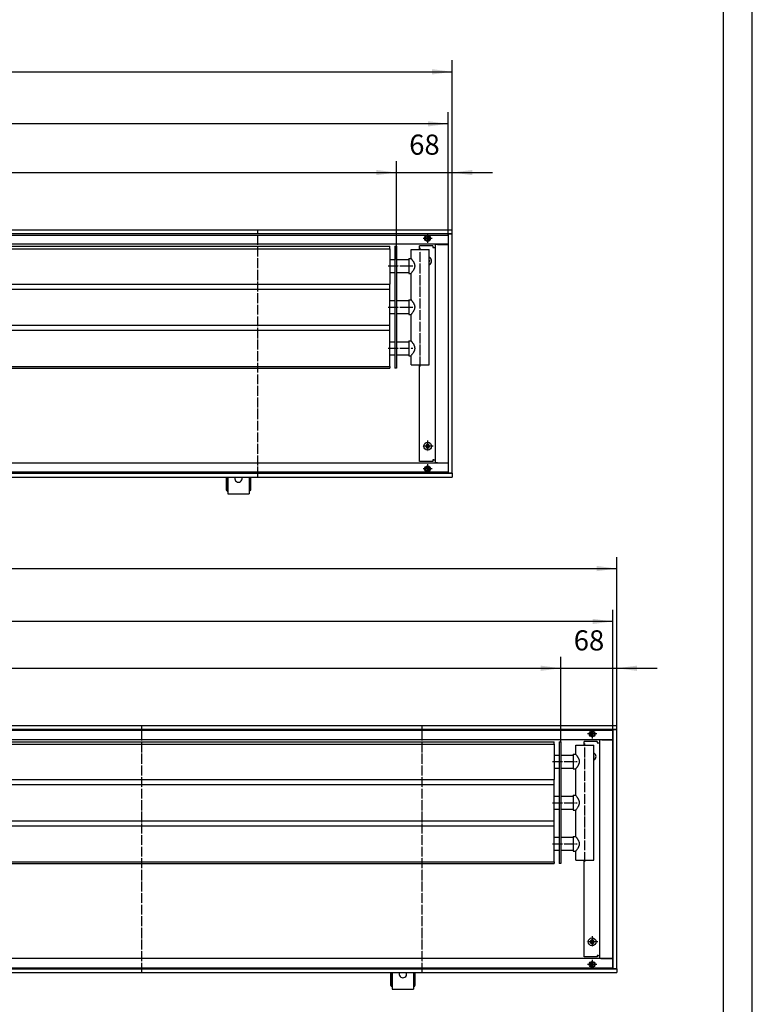
# Model space of a CAD drawing. Units: inches. Extents: x -9685 to -3798, y -9399 to -5241.
# Drawn here: x -4689 to -3798, y -8771 to -7575 of the extents above; entities that cross this region are included whole.
import ezdxf

# ---------------------------------------------------------------- set-up
doc = ezdxf.new("R2010")
doc.units = ezdxf.units.IN
doc.linetypes.add('DOT_CENTER', pattern=[14, 12, -1, 0, -1])
doc.layers.add('1', color=7, linetype='Continuous')
doc.styles.add('CONVERTER_11', font='txt.shx', dxfattribs={"width": 0.9})
doc.dimstyles.new('ME10_DIM_100', dxfattribs={"dimtxt": 24.5, "dimasz": 24.5, "dimexe": 14, "dimexo": 0, "dimgap": 14, "dimtad": 1, "dimdsep": 46, "dimtxsty": 'CONVERTER_11', "dimsah": 1, "dimcen": 0.09, "dimclrd": 2, "dimclre": 2, "dimclrt": 3, "dimadec": 0, "dimazin": 0, "dimtfac": 1, "dimtdec": 4, "dimtix": 1, "dimtmove": 0, "dimatfit": 3, "dimfxl": 0, "dimtolj": 1, "dimtzin": 0, "dimarcsym": 0})
doc.dimstyles.new('ME10_DIM_90', dxfattribs={"dimtxt": 24.5, "dimasz": 24.5, "dimexe": 14, "dimexo": 0, "dimgap": 14, "dimtad": 1, "dimdsep": 46, "dimtxsty": 'CONVERTER_11', "dimsah": 1, "dimcen": 0.09, "dimclrd": 2, "dimclre": 2, "dimclrt": 3, "dimadec": 0, "dimazin": 0, "dimtfac": 1, "dimtdec": 4, "dimtix": 1, "dimtmove": 0, "dimatfit": 3, "dimfxl": 0, "dimtolj": 1, "dimtzin": 0, "dimarcsym": 0})
doc.dimstyles.new('ME10_DIM_91', dxfattribs={"dimtxt": 24.5, "dimasz": 24.5, "dimexe": 14, "dimexo": 0, "dimgap": 14, "dimtad": 1, "dimdsep": 46, "dimtxsty": 'CONVERTER_11', "dimsah": 1, "dimcen": 0.09, "dimclrd": 2, "dimclre": 2, "dimclrt": 3, "dimadec": 0, "dimazin": 0, "dimtfac": 1, "dimtdec": 4, "dimtix": 1, "dimtmove": 0, "dimatfit": 3, "dimfxl": 0, "dimtolj": 1, "dimtzin": 0, "dimarcsym": 0})
doc.dimstyles.new('ME10_DIM_92', dxfattribs={"dimtxt": 24.5, "dimasz": 24.5, "dimexe": 14, "dimexo": 0, "dimgap": 14, "dimtad": 1, "dimdsep": 46, "dimtxsty": 'CONVERTER_11', "dimsah": 1, "dimcen": 0.09, "dimclrd": 2, "dimclre": 2, "dimclrt": 3, "dimadec": 0, "dimazin": 0, "dimtfac": 1, "dimtdec": 4, "dimtix": 1, "dimtmove": 0, "dimatfit": 3, "dimfxl": 0, "dimtolj": 1, "dimtzin": 0, "dimarcsym": 0})
doc.dimstyles.new('ME10_DIM_93', dxfattribs={"dimtxt": 24.5, "dimasz": 24.5, "dimexe": 14, "dimexo": 0, "dimgap": 14, "dimtad": 1, "dimdsep": 46, "dimtxsty": 'CONVERTER_11', "dimsah": 1, "dimcen": 0.09, "dimclrd": 2, "dimclre": 2, "dimclrt": 3, "dimadec": 0, "dimazin": 0, "dimtfac": 1, "dimtdec": 4, "dimtix": 1, "dimtmove": 0, "dimatfit": 3, "dimfxl": 0, "dimtolj": 1, "dimtzin": 0, "dimarcsym": 0})
doc.dimstyles.new('ME10_DIM_97', dxfattribs={"dimtxt": 24.5, "dimasz": 24.5, "dimexe": 14, "dimexo": 0, "dimgap": 14, "dimtad": 1, "dimdsep": 46, "dimtxsty": 'CONVERTER_11', "dimsah": 1, "dimcen": 0.09, "dimclrd": 2, "dimclre": 2, "dimclrt": 3, "dimadec": 0, "dimazin": 0, "dimtfac": 1, "dimtdec": 4, "dimtix": 1, "dimtmove": 0, "dimatfit": 3, "dimfxl": 0, "dimtolj": 1, "dimtzin": 0, "dimarcsym": 0})
doc.dimstyles.new('ME10_DIM_98', dxfattribs={"dimtxt": 24.5, "dimasz": 24.5, "dimexe": 14, "dimexo": 0, "dimgap": 14, "dimtad": 1, "dimdsep": 46, "dimtxsty": 'CONVERTER_11', "dimsah": 1, "dimcen": 0.09, "dimclrd": 2, "dimclre": 2, "dimclrt": 3, "dimadec": 0, "dimazin": 0, "dimtfac": 1, "dimtdec": 4, "dimtix": 1, "dimtmove": 0, "dimatfit": 3, "dimfxl": 0, "dimtolj": 1, "dimtzin": 0, "dimarcsym": 0})
doc.dimstyles.new('ME10_DIM_99', dxfattribs={"dimtxt": 24.5, "dimasz": 24.5, "dimexe": 14, "dimexo": 0, "dimgap": 14, "dimtad": 1, "dimdsep": 46, "dimtxsty": 'CONVERTER_11', "dimsah": 1, "dimcen": 0.09, "dimclrd": 2, "dimclre": 2, "dimclrt": 3, "dimadec": 0, "dimazin": 0, "dimtfac": 1, "dimtdec": 4, "dimtix": 1, "dimtmove": 0, "dimatfit": 3, "dimfxl": 0, "dimtolj": 1, "dimtzin": 0, "dimarcsym": 0})

# ---------------------------------------------------------------- blocks, each defined once
blk = doc.blocks.new('_tb_frame_A1Q', base_point=(-1383.61, -1342.7))
at = {"layer": '1', "color": 2, "linetype": 'Continuous'}
blk.add_line((-542.61, -1342.7), (-542.61, -748.7), dxfattribs=at)
at = {"layer": '1', "color": 7, "linetype": 'Continuous'}
blk.add_line((-547.61, -1337.7), (-547.61, -753.7), dxfattribs=at)
blk = doc.blocks.new('*D84')
at = {"layer": '1', "color": 2, "linetype": 'Continuous'}
for p, q in [((-6911, -7850.6), (-6911, -7746.7)), ((-4231, -7850.2), (-4231, -7746.7)), ((-6911, -7760.7), (-4231, -7760.7))]:
    blk.add_line(p, q, dxfattribs=at)
at = {"layer": '1', "color": 2}
for points in [[(-6886.5, -7757.5), (-6886.5, -7763.9), (-6911, -7760.7)], [(-4255.5, -7763.9), (-4255.5, -7757.5), (-4231, -7760.7)]]:
    blk.add_solid(points, dxfattribs=at)
at = {"layer": '1', "color": 3, "insert": (-5761.8, -7739.4), "char_height": 24.5, "attachment_point": 7, "rotation": 0.0001, "line_spacing_factor": 0.60024, "style": 'CONVERTER_11'}
blk.add_mtext('\\C3;berippte Länge=\\C3;2680', dxfattribs=at)
blk = doc.blocks.new('*D85')
at = {"layer": '1', "color": 2, "linetype": 'Continuous'}
for p, q in [((-4231, -7866.3), (-4231, -7746.7)), ((-4163, -7835.7), (-4163, -7746.7)), ((-4280, -7760.7), (-4231, -7760.7)), ((-4231, -7760.7), (-4163, -7760.7)), ((-4163, -7760.7), (-4114, -7760.7))]:
    blk.add_line(p, q, dxfattribs=at)
at = {"layer": '1', "color": 2}
for points in [[(-4255.5, -7763.9), (-4255.5, -7757.5), (-4231, -7760.7)], [(-4138.5, -7757.5), (-4138.5, -7763.9), (-4163, -7760.7)]]:
    blk.add_solid(points, dxfattribs=at)
at = {"layer": '1', "color": 3, "insert": (-4215.4, -7746.7), "char_height": 24.5, "attachment_point": 7, "rotation": 0.0001, "line_spacing_factor": 0.60024, "style": 'CONVERTER_11'}
blk.add_mtext('68', dxfattribs=at)
blk = doc.blocks.new('*D86')
at = {"layer": '1', "color": 2, "linetype": 'Continuous'}
for p, q in [((-7158, -7836.7), (-7158, -7687.5)), ((-4168, -7836.7), (-4168, -7687.5)), ((-4168, -7701.5), (-7158, -7701.5))]:
    blk.add_line(p, q, dxfattribs=at)
at = {"layer": '1', "color": 2}
for points in [[(-7133.5, -7698.3), (-7133.5, -7704.7), (-7158, -7701.5)], [(-4192.5, -7704.7), (-4192.5, -7698.3), (-4168, -7701.5)]]:
    blk.add_solid(points, dxfattribs=at)
at = {"layer": '1', "color": 3, "insert": (-5723.5, -7687.5), "char_height": 24.5, "attachment_point": 7, "rotation": 0.0001, "line_spacing_factor": 0.60024, "style": 'CONVERTER_11'}
blk.add_mtext('\\C3;(\\C3;2990\\C3;)', dxfattribs=at)
blk = doc.blocks.new('*D87')
at = {"layer": '1', "color": 2, "linetype": 'Continuous'}
for p, q in [((-7163, -7835.7), (-7163, -7624.3)), ((-4163, -7835.7), (-4163, -7624.3)), ((-7163, -7638.3), (-4163, -7638.3))]:
    blk.add_line(p, q, dxfattribs=at)
at = {"layer": '1', "color": 2}
for points in [[(-7138.5, -7635.1), (-7138.5, -7641.5), (-7163, -7638.3)], [(-4187.5, -7641.5), (-4187.5, -7635.1), (-4163, -7638.3)]]:
    blk.add_solid(points, dxfattribs=at)
at = {"layer": '1', "color": 3, "insert": (-5703.4, -7624.3), "char_height": 24.5, "attachment_point": 7, "rotation": 0.0001, "line_spacing_factor": 0.60024, "style": 'CONVERTER_11'}
blk.add_mtext('3000', dxfattribs=at)
blk = doc.blocks.new('*D91')
at = {"layer": '1', "color": 2, "linetype": 'Continuous'}
for p, q in [((-6911, -8452.6), (-6911, -8349)), ((-4031, -8452.3), (-4031, -8349)), ((-6911, -8363), (-4031, -8363))]:
    blk.add_line(p, q, dxfattribs=at)
at = {"layer": '1', "color": 2}
for points in [[(-6886.5, -8359.8), (-6886.5, -8366.2), (-6911, -8363)], [(-4055.5, -8366.2), (-4055.5, -8359.8), (-4031, -8363)]]:
    blk.add_solid(points, dxfattribs=at)
at = {"layer": '1', "color": 3, "insert": (-5661.8, -8341.6), "char_height": 24.5, "attachment_point": 7, "rotation": 0.0001, "line_spacing_factor": 0.60024, "style": 'CONVERTER_11'}
blk.add_mtext('\\C3;berippte Länge=\\C3;2880', dxfattribs=at)
blk = doc.blocks.new('*D92')
at = {"layer": '1', "color": 2, "linetype": 'Continuous'}
for p, q in [((-4031, -8452.3), (-4031, -8349)), ((-3963, -8437.8), (-3963, -8349)), ((-4080, -8363), (-4031, -8363)), ((-4031, -8363), (-3963, -8363)), ((-3963, -8363), (-3914, -8363))]:
    blk.add_line(p, q, dxfattribs=at)
at = {"layer": '1', "color": 2}
for points in [[(-4055.5, -8366.2), (-4055.5, -8359.8), (-4031, -8363)], [(-3938.5, -8359.8), (-3938.5, -8366.2), (-3963, -8363)]]:
    blk.add_solid(points, dxfattribs=at)
at = {"layer": '1', "color": 3, "insert": (-4015.4, -8349), "char_height": 24.5, "attachment_point": 7, "rotation": 0.0001, "line_spacing_factor": 0.60024, "style": 'CONVERTER_11'}
blk.add_mtext('68', dxfattribs=at)
blk = doc.blocks.new('*D93')
at = {"layer": '1', "color": 2, "linetype": 'Continuous'}
for p, q in [((-7158, -8438.8), (-7158, -8292.1)), ((-3968, -8438.8), (-3968, -8292.1)), ((-3968, -8306.1), (-7158, -8306.1))]:
    blk.add_line(p, q, dxfattribs=at)
at = {"layer": '1', "color": 2}
for points in [[(-7133.5, -8302.9), (-7133.5, -8309.3), (-7158, -8306.1)], [(-3992.5, -8309.3), (-3992.5, -8302.9), (-3968, -8306.1)]]:
    blk.add_solid(points, dxfattribs=at)
at = {"layer": '1', "color": 3, "insert": (-5619.8, -8292.1), "char_height": 24.5, "attachment_point": 7, "rotation": 0.0001, "line_spacing_factor": 0.60024, "style": 'CONVERTER_11'}
blk.add_mtext('\\C3;(\\C3;3190\\C3;)', dxfattribs=at)
blk = doc.blocks.new('*D94')
at = {"layer": '1', "color": 2, "linetype": 'Continuous'}
for p, q in [((-7163, -8437.8), (-7163, -8227.9)), ((-3963, -8437.8), (-3963, -8227.9)), ((-7163, -8241.9), (-3963, -8241.9))]:
    blk.add_line(p, q, dxfattribs=at)
at = {"layer": '1', "color": 2}
for points in [[(-7138.5, -8238.6), (-7138.5, -8245.1), (-7163, -8241.9)], [(-3987.5, -8245.1), (-3987.5, -8238.6), (-3963, -8241.9)]]:
    blk.add_solid(points, dxfattribs=at)
at = {"layer": '1', "color": 3, "insert": (-5603.4, -8227.9), "char_height": 24.5, "attachment_point": 7, "rotation": 0.0001, "line_spacing_factor": 0.60024, "style": 'CONVERTER_11'}
blk.add_mtext('3200', dxfattribs=at)

msp = doc.modelspace()

# ---------------------------------------------------------------- linework, layer by layer
at = {"color": 3, "linetype": 'Continuous'}
for p, q in [((-4163, -7830.705), (-7163, -7830.705)), ((-4163, -7835.305), (-7163, -7835.305)), ((-4167.6, -7835.705), (-4167.4, -7835.705)), ((-4167.6, -8125.705), (-4167.6, -7835.705)), ((-4163.2, -7835.705), (-4167.4, -7835.705)), ((-4164, -7835.555), (-4164, -7835.305)), ((-4164, -7835.555), (-4164, -7835.705)), ((-4163.2, -7835.705), (-4163, -7835.705)), ((-4163, -7830.905), (-4163, -7830.705)), ((-4163, -7835.105), (-4163, -7830.905)), ((-4163, -7835.305), (-4163, -7835.105)), ((-4163, -8125.705), (-4163, -7835.705)), ((-4461.296, -7847.705), (-5588.296, -7847.705)), ((-4167.6, -7847.705), (-4461.296, -7847.705)), ((-4193.6, -7837.274), (-4193.6, -7837.301)), ((-4193.6, -7837.301), (-4193.6, -7837.766)), ((-4193.6, -7843.644), (-4193.6, -7837.766)), ((-4193.6, -7843.644), (-4193.6, -7844.109)), ((-4193.6, -7844.109), (-4193.6, -7844.136)), ((-4192.4, -7837.41), (-4192.4, -7837.274)), ((-4192.4, -7837.766), (-4192.4, -7837.41)), ((-4192.4, -7837.766), (-4192.4, -7843.644)), ((-4192.4, -7844), (-4192.4, -7843.644)), ((-4192.4, -7844.136), (-4192.4, -7844)), ((-4186.75, -7849.705), (-4202.75, -7849.705)), ((-4186.75, -7849.705), (-4186.75, -7851.705)), ((-4186.75, -7851.705), (-4185.6, -7851.705)), ((-4185.6, -7851.705), (-4184, -7851.705)), ((-4184, -7847.955), (-4184, -8113.455)), ((-4181.15, -7847.955), (-4184, -7847.955)), ((-4181.15, -7847.955), (-4167.85, -7847.955)), ((-4167.6, -7847.955), (-4167.85, -7847.955)), ((-4202.75, -8111.705), (-4202.75, -7994.205)), ((-4186.75, -8109.705), (-4186.75, -8111.705)), ((-4185.6, -8109.705), (-4186.75, -8109.705)), ((-4185.6, -8109.705), (-4184, -8109.705)), ((-4167.6, -8113.705), (-7158.4, -8113.705)), ((-4186.75, -8111.705), (-4202.75, -8111.705)), ((-4193.6, -8117.274), (-4193.6, -8117.301)), ((-4193.6, -8117.301), (-4193.6, -8117.766)), ((-4193.6, -8123.644), (-4193.6, -8117.766)), ((-4192.4, -8117.41), (-4192.4, -8117.274)), ((-4192.4, -8117.766), (-4192.4, -8117.41)), ((-4192.4, -8117.766), (-4192.4, -8123.644)), ((-4181.15, -8113.455), (-4184, -8113.455)), ((-4182.241, -8113.488), (-4182.302, -8113.455)), ((-4181.15, -8113.455), (-4167.85, -8113.455)), ((-4167.6, -8113.455), (-4167.85, -8113.455)), ((-7163, -8126.105), (-4163, -8126.105)), ((-7163, -8130.705), (-4163, -8130.705)), ((-4438, -8130.705), (-4438, -8146.455)), ((-4436.5, -8130.705), (-4436.5, -8146.455)), ((-4436, -8130.705), (-4436, -8149.955)), ((-4427.126, -8130.705), (-4427.42, -8131.612)), ((-4418.58, -8131.612), (-4418.874, -8130.705)), ((-4410, -8130.705), (-4410, -8149.955)), ((-4409.5, -8146.455), (-4409.5, -8130.705)), ((-4408, -8146.455), (-4408, -8130.705)), ((-4193.6, -8123.644), (-4193.6, -8124.109)), ((-4193.6, -8124.109), (-4193.6, -8124.136)), ((-4192.4, -8124), (-4192.4, -8123.644)), ((-4192.4, -8124.136), (-4192.4, -8124)), ((-4167.6, -8125.705), (-4167.4, -8125.705)), ((-4167.4, -8125.705), (-4163.2, -8125.705)), ((-4164, -8125.705), (-4164, -8125.855)), ((-4164, -8126.105), (-4164, -8125.855)), ((-4163.2, -8125.705), (-4163, -8125.705)), ((-4163, -8126.105), (-4163, -8126.305)), ((-4163, -8126.305), (-4163, -8130.505)), ((-4163, -8130.505), (-4163, -8130.705)), ((-4438, -8146.455), (-4436.5, -8146.455)), ((-4436.5, -8147.955), (-4436.5, -8146.455)), ((-4409.5, -8146.455), (-4408, -8146.455)), ((-4409.5, -8146.455), (-4409.5, -8147.955)), ((-4436.5, -8147.955), (-4436, -8147.955)), ((-4436, -8149.955), (-4436, -8150.955)), ((-4436, -8150.955), (-4410, -8150.955)), ((-4410, -8147.955), (-4409.5, -8147.955)), ((-4410, -8149.955), (-4410, -8150.955)), ((-3963, -8432.799), (-7163, -8432.799)), ((-3963, -8432.999), (-3963, -8432.799)), ((-3963, -8437.199), (-3963, -8432.999)), ((-3963, -8437.399), (-7163, -8437.399)), ((-3993.6, -8439.368), (-3993.6, -8439.395)), ((-3993.6, -8439.395), (-3993.6, -8439.859)), ((-3993.6, -8445.738), (-3993.6, -8439.859)), ((-3993.6, -8445.738), (-3993.6, -8446.203)), ((-3992.4, -8439.504), (-3992.4, -8439.368)), ((-3992.4, -8439.859), (-3992.4, -8439.504)), ((-3992.4, -8439.859), (-3992.4, -8445.738)), ((-3992.4, -8446.094), (-3992.4, -8445.738)), ((-3967.6, -8437.799), (-3967.4, -8437.799)), ((-3967.6, -8727.799), (-3967.6, -8437.799)), ((-3963.2, -8437.799), (-3967.4, -8437.799)), ((-3964, -8437.649), (-3964, -8437.399)), ((-3964, -8437.649), (-3964, -8437.799)), ((-3963.2, -8437.799), (-3963, -8437.799)), ((-3963, -8437.399), (-3963, -8437.199)), ((-3963, -8727.799), (-3963, -8437.799)), ((-4261.296, -8449.799), (-5477.704, -8449.799)), ((-3967.6, -8449.799), (-4261.296, -8449.799)), ((-3986.75, -8451.799), (-4002.75, -8451.799)), ((-3993.6, -8446.203), (-3993.6, -8446.23)), ((-3992.4, -8446.229), (-3992.4, -8446.094)), ((-3986.75, -8451.799), (-3986.75, -8453.799)), ((-3986.75, -8453.799), (-3985.6, -8453.799)), ((-3985.6, -8453.799), (-3984, -8453.799)), ((-3984, -8450.049), (-3984, -8715.549)), ((-3981.15, -8450.049), (-3984, -8450.049)), ((-3982.241, -8450.016), (-3982.302, -8450.049)), ((-3981.15, -8450.049), (-3967.85, -8450.049)), ((-3967.6, -8450.049), (-3967.85, -8450.049)), ((-4002.75, -8713.799), (-4002.75, -8596.299)), ((-3967.6, -8715.799), (-7158.4, -8715.799)), ((-3986.75, -8713.799), (-4002.75, -8713.799)), ((-3993.6, -8719.368), (-3993.6, -8719.395)), ((-3993.6, -8719.395), (-3993.6, -8719.859)), ((-3993.6, -8725.738), (-3993.6, -8719.859)), ((-3992.4, -8719.504), (-3992.4, -8719.368)), ((-3992.4, -8719.859), (-3992.4, -8719.504)), ((-3992.4, -8719.859), (-3992.4, -8725.738)), ((-3986.75, -8711.799), (-3986.75, -8713.799)), ((-3985.6, -8711.799), (-3986.75, -8711.799)), ((-3985.6, -8711.799), (-3984, -8711.799)), ((-3981.15, -8715.549), (-3984, -8715.549)), ((-3982.241, -8715.582), (-3982.302, -8715.549)), ((-3981.15, -8715.549), (-3967.85, -8715.549)), ((-3967.6, -8715.549), (-3967.85, -8715.549)), ((-7163, -8728.199), (-3963, -8728.199)), ((-7163, -8732.799), (-3963, -8732.799)), ((-4238, -8732.799), (-4238, -8748.549)), ((-4236.5, -8732.799), (-4236.5, -8748.549)), ((-4236, -8732.799), (-4236, -8752.049)), ((-4227.126, -8732.799), (-4227.42, -8733.706)), ((-4218.58, -8733.706), (-4218.874, -8732.799)), ((-4210, -8732.799), (-4210, -8752.049)), ((-4209.5, -8748.549), (-4209.5, -8732.799)), ((-4208, -8748.549), (-4208, -8732.799)), ((-3993.6, -8725.738), (-3993.6, -8726.203)), ((-3993.6, -8726.203), (-3993.6, -8726.23)), ((-3992.4, -8726.094), (-3992.4, -8725.738)), ((-3992.4, -8726.229), (-3992.4, -8726.094)), ((-3967.6, -8727.799), (-3967.4, -8727.799)), ((-3967.4, -8727.799), (-3963.2, -8727.799)), ((-3964, -8727.799), (-3964, -8727.949)), ((-3964, -8728.199), (-3964, -8727.949)), ((-3963.2, -8727.799), (-3963, -8727.799)), ((-3963, -8728.199), (-3963, -8728.399)), ((-3963, -8728.399), (-3963, -8732.599)), ((-3963, -8732.599), (-3963, -8732.799)), ((-4238, -8748.549), (-4236.5, -8748.549)), ((-4236.5, -8750.049), (-4236.5, -8748.549)), ((-4236.5, -8750.049), (-4236, -8750.049)), ((-4236, -8752.049), (-4236, -8753.049)), ((-4236, -8753.049), (-4210, -8753.049)), ((-4210, -8750.049), (-4209.5, -8750.049)), ((-4210, -8752.049), (-4210, -8753.049)), ((-4209.5, -8748.549), (-4209.5, -8750.049)), ((-4209.5, -8748.549), (-4208, -8748.549))]:
    msp.add_line(p, q, dxfattribs=at)
at = {"color": 1, "linetype": 'Continuous'}
for p, q in [((-6903.5, -7850.205), (-4239, -7850.205)), ((-6903.5, -7853.205), (-4239, -7853.205)), ((-4239, -7853.205), (-4239, -7850.205)), ((-4239, -7853.205), (-4239, -7896.205)), ((-4233, -7850.205), (-4231, -7850.205)), ((-4233, -7850.205), (-4233, -7998.205)), ((-4231, -7850.205), (-4231, -7998.205)), ((-4213, -7854.205), (-4206.209, -7854.205)), ((-4213, -7865.205), (-4213, -7854.205)), ((-4206.209, -7854.205), (-4191, -7854.205)), ((-4202.75, -7854.205), (-4202.75, -7849.705)), ((-4191, -7994.205), (-4191, -7854.205)), ((-4239, -7866.305), (-4233, -7866.305)), ((-4231, -7866.305), (-4216, -7866.305)), ((-4216, -7865.205), (-4216, -7883.205)), ((-4216, -7865.205), (-4213, -7865.205)), ((-4212.959, -7865.255), (-4213, -7865.205)), ((-4212.724, -7865.544), (-4212.959, -7865.255)), ((-4212.284, -7866.096), (-4212.724, -7865.544)), ((-4211.989, -7866.473), (-4212.284, -7866.096)), ((-4211.65, -7866.917), (-4211.989, -7866.473)), ((-4211.267, -7867.432), (-4211.65, -7866.917)), ((-4211.129, -7867.622), (-4211.267, -7867.432)), ((-4210.848, -7868.017), (-4211.129, -7867.622)), ((-4210.704, -7868.225), (-4210.848, -7868.017)), ((-4210.405, -7868.669), (-4210.704, -7868.225)), ((-4210.267, -7868.881), (-4210.405, -7868.669)), ((-4209.956, -7869.379), (-4210.267, -7868.881)), ((-4209.833, -7869.584), (-4209.956, -7869.379)), ((-4209.739, -7869.745), (-4209.833, -7869.584)), ((-4209.531, -7870.116), (-4209.739, -7869.745)), ((-4209.419, -7870.327), (-4209.531, -7870.116)), ((-4209.336, -7870.488), (-4209.419, -7870.327)), ((-4209.156, -7870.856), (-4209.336, -7870.488)), ((-4209.044, -7871.103), (-4209.156, -7870.856)), ((-4208.843, -7871.592), (-4209.044, -7871.103)), ((-4208.729, -7871.908), (-4208.843, -7871.592)), ((-4191, -7863.924), (-4190.625, -7864.091)), ((-4191, -7867.235), (-4190.86, -7867.51)), ((-4190.935, -7867.928), (-4191, -7867.915)), ((-4191, -7868.495), (-4190.935, -7868.482)), ((-4190.86, -7868.9), (-4191, -7869.175)), ((-4190.86, -7867.51), (-4190.75, -7868.205)), ((-4239, -7882.105), (-4233, -7882.105)), ((-4231, -7882.105), (-4216, -7882.105)), ((-4216, -7883.205), (-4213, -7883.205)), ((-4213, -7883.205), (-4212.992, -7883.195)), ((-4213, -7915.205), (-4213, -7883.205)), ((-4212.992, -7883.195), (-4212.61, -7882.724)), ((-4212.61, -7882.724), (-4212.286, -7882.316)), ((-4212.286, -7882.316), (-4211.991, -7881.939)), ((-4211.991, -7881.939), (-4211.65, -7881.494)), ((-4211.65, -7881.494), (-4211.268, -7880.98)), ((-4211.268, -7880.98), (-4210.919, -7880.493)), ((-4210.919, -7880.493), (-4210.851, -7880.397)), ((-4210.851, -7880.397), (-4210.486, -7879.863)), ((-4210.486, -7879.863), (-4210.407, -7879.744)), ((-4210.407, -7879.744), (-4210.182, -7879.395)), ((-4210.182, -7879.395), (-4210.049, -7879.183)), ((-4210.049, -7879.183), (-4209.958, -7879.035)), ((-4209.958, -7879.035), (-4209.777, -7878.731)), ((-4209.777, -7878.731), (-4209.622, -7878.459)), ((-4209.622, -7878.459), (-4209.533, -7878.297)), ((-4209.533, -7878.297), (-4209.338, -7877.926)), ((-4209.338, -7877.926), (-4209.225, -7877.698)), ((-4209.225, -7877.698), (-4209.159, -7877.558)), ((-4209.159, -7877.558), (-4208.996, -7877.194)), ((-4208.996, -7877.194), (-4208.878, -7876.908)), ((-4208.878, -7876.908), (-4208.718, -7876.471)), ((-4208.617, -7872.261), (-4208.729, -7871.908)), ((-4208.718, -7876.471), (-4208.6, -7876.091)), ((-4208.494, -7872.733), (-4208.617, -7872.261)), ((-4208.6, -7876.091), (-4208.526, -7875.816)), ((-4208.526, -7875.816), (-4208.412, -7875.258)), ((-4208.455, -7872.912), (-4208.494, -7872.733)), ((-4208.359, -7873.549), (-4208.455, -7872.912)), ((-4208.412, -7875.258), (-4208.398, -7875.173)), ((-4208.398, -7875.173), (-4208.343, -7874.691)), ((-4208.356, -7873.572), (-4208.359, -7873.549)), ((-4208.333, -7873.876), (-4208.356, -7873.572)), ((-4208.343, -7874.691), (-4208.328, -7874.416)), ((-4208.325, -7874.205), (-4208.333, -7873.876)), ((-4208.328, -7874.416), (-4208.325, -7874.205)), ((-4190.625, -7872.319), (-4191, -7872.485)), ((-6903.5, -7896.205), (-4239, -7896.205)), ((-6903.5, -7902.205), (-4239, -7902.205)), ((-4239, -7902.205), (-4239, -7896.205)), ((-4239, -7946.205), (-4239, -7902.205)), ((-4239, -7916.305), (-4233, -7916.305)), ((-4231, -7916.305), (-4216, -7916.305)), ((-4216, -7915.205), (-4216, -7926.09)), ((-4216, -7915.205), (-4213, -7915.205)), ((-4212.959, -7915.255), (-4213, -7915.205)), ((-4212.724, -7915.544), (-4212.959, -7915.255)), ((-4212.284, -7916.096), (-4212.724, -7915.544)), ((-4211.989, -7916.473), (-4212.284, -7916.096)), ((-4211.65, -7916.917), (-4211.989, -7916.473)), ((-4211.267, -7917.432), (-4211.65, -7916.917)), ((-4211.129, -7917.622), (-4211.267, -7917.432)), ((-4210.848, -7918.017), (-4211.129, -7917.622)), ((-4210.704, -7918.225), (-4210.848, -7918.017)), ((-4210.405, -7918.669), (-4210.704, -7918.225)), ((-4210.267, -7918.881), (-4210.405, -7918.669)), ((-4209.956, -7919.379), (-4210.267, -7918.881)), ((-4209.833, -7919.584), (-4209.956, -7919.379)), ((-4216, -7926.09), (-4216, -7933.205)), ((-4211.991, -7931.939), (-4211.65, -7931.494)), ((-4211.65, -7931.494), (-4211.268, -7930.98)), ((-4211.268, -7930.98), (-4210.919, -7930.493)), ((-4210.919, -7930.493), (-4210.851, -7930.397)), ((-4210.851, -7930.397), (-4210.486, -7929.863)), ((-4210.486, -7929.863), (-4210.407, -7929.744)), ((-4210.407, -7929.744), (-4210.182, -7929.395)), ((-4210.182, -7929.395), (-4210.049, -7929.183)), ((-4210.049, -7929.183), (-4209.958, -7929.035)), ((-4209.958, -7929.035), (-4209.777, -7928.731)), ((-4209.739, -7919.745), (-4209.833, -7919.584)), ((-4209.777, -7928.731), (-4209.622, -7928.459)), ((-4209.531, -7920.116), (-4209.739, -7919.745)), ((-4209.622, -7928.459), (-4209.533, -7928.297)), ((-4209.533, -7928.297), (-4209.338, -7927.926)), ((-4209.419, -7920.327), (-4209.531, -7920.116)), ((-4209.336, -7920.488), (-4209.419, -7920.327)), ((-4209.338, -7927.926), (-4209.225, -7927.698)), ((-4209.156, -7920.856), (-4209.336, -7920.488)), ((-4209.225, -7927.698), (-4209.159, -7927.558)), ((-4209.159, -7927.558), (-4208.996, -7927.194)), ((-4209.044, -7921.103), (-4209.156, -7920.856)), ((-4208.843, -7921.592), (-4209.044, -7921.103)), ((-4208.996, -7927.194), (-4208.878, -7926.908)), ((-4208.878, -7926.908), (-4208.718, -7926.471)), ((-4208.729, -7921.908), (-4208.843, -7921.592)), ((-4208.617, -7922.261), (-4208.729, -7921.908)), ((-4208.718, -7926.471), (-4208.6, -7926.091)), ((-4208.494, -7922.733), (-4208.617, -7922.261)), ((-4208.6, -7926.091), (-4208.526, -7925.816)), ((-4208.526, -7925.816), (-4208.412, -7925.258)), ((-4208.455, -7922.912), (-4208.494, -7922.733)), ((-4208.359, -7923.549), (-4208.455, -7922.912)), ((-4208.412, -7925.258), (-4208.398, -7925.173)), ((-4208.398, -7925.173), (-4208.343, -7924.691)), ((-4208.356, -7923.572), (-4208.359, -7923.549)), ((-4208.333, -7923.876), (-4208.356, -7923.572)), ((-4208.343, -7924.691), (-4208.328, -7924.416)), ((-4208.325, -7924.205), (-4208.333, -7923.876)), ((-4208.328, -7924.416), (-4208.325, -7924.205)), ((-4239, -7932.105), (-4233, -7932.105)), ((-4231, -7932.105), (-4216, -7932.105)), ((-4216, -7933.205), (-4213, -7933.205)), ((-4213, -7933.205), (-4212.992, -7933.195)), ((-4213, -7965.205), (-4213, -7933.205)), ((-4212.992, -7933.195), (-4212.61, -7932.724)), ((-4212.61, -7932.724), (-4212.286, -7932.316)), ((-4212.286, -7932.316), (-4211.991, -7931.939)), ((-6903.5, -7946.205), (-4239, -7946.205)), ((-6903.5, -7952.205), (-4239, -7952.205)), ((-4239, -7952.205), (-4239, -7946.205)), ((-4239, -7996.205), (-4239, -7952.205)), ((-4239, -7966.305), (-4233, -7966.305)), ((-4231, -7966.305), (-4216, -7966.305)), ((-4216, -7965.205), (-4216, -7983.205)), ((-4216, -7965.205), (-4213, -7965.205)), ((-4212.959, -7965.255), (-4213, -7965.205)), ((-4212.724, -7965.544), (-4212.959, -7965.255)), ((-4212.284, -7966.096), (-4212.724, -7965.544)), ((-4211.989, -7966.473), (-4212.284, -7966.096)), ((-4211.65, -7966.917), (-4211.989, -7966.473)), ((-4211.267, -7967.432), (-4211.65, -7966.917)), ((-4211.129, -7967.622), (-4211.267, -7967.432)), ((-4210.848, -7968.017), (-4211.129, -7967.622)), ((-4210.704, -7968.225), (-4210.848, -7968.017)), ((-4210.405, -7968.669), (-4210.704, -7968.225)), ((-4210.267, -7968.881), (-4210.405, -7968.669)), ((-4209.956, -7969.379), (-4210.267, -7968.881)), ((-4210.182, -7979.395), (-4210.049, -7979.183)), ((-4210.049, -7979.183), (-4209.958, -7979.035)), ((-4209.958, -7979.035), (-4209.777, -7978.731)), ((-4209.833, -7969.584), (-4209.956, -7969.379)), ((-4209.739, -7969.745), (-4209.833, -7969.584)), ((-4209.777, -7978.731), (-4209.622, -7978.459)), ((-4209.531, -7970.116), (-4209.739, -7969.745)), ((-4209.622, -7978.459), (-4209.533, -7978.297)), ((-4209.533, -7978.297), (-4209.338, -7977.926)), ((-4209.419, -7970.327), (-4209.531, -7970.116)), ((-4209.336, -7970.488), (-4209.419, -7970.327)), ((-4209.338, -7977.926), (-4209.225, -7977.698)), ((-4209.156, -7970.856), (-4209.336, -7970.488)), ((-4209.225, -7977.698), (-4209.159, -7977.558)), ((-4209.159, -7977.558), (-4208.996, -7977.194)), ((-4209.044, -7971.103), (-4209.156, -7970.856)), ((-4208.843, -7971.592), (-4209.044, -7971.103)), ((-4208.996, -7977.194), (-4208.878, -7976.908)), ((-4208.878, -7976.908), (-4208.718, -7976.471)), ((-4208.729, -7971.908), (-4208.843, -7971.592)), ((-4208.617, -7972.261), (-4208.729, -7971.908)), ((-4208.718, -7976.471), (-4208.6, -7976.091)), ((-4208.494, -7972.733), (-4208.617, -7972.261)), ((-4208.6, -7976.091), (-4208.526, -7975.816)), ((-4208.526, -7975.816), (-4208.412, -7975.258)), ((-4208.455, -7972.912), (-4208.494, -7972.733)), ((-4208.359, -7973.549), (-4208.455, -7972.912)), ((-4208.412, -7975.258), (-4208.398, -7975.173)), ((-4208.398, -7975.173), (-4208.343, -7974.691)), ((-4208.356, -7973.572), (-4208.359, -7973.549)), ((-4208.333, -7973.876), (-4208.356, -7973.572)), ((-4208.343, -7974.691), (-4208.328, -7974.416)), ((-4208.325, -7974.205), (-4208.333, -7973.876)), ((-4208.328, -7974.416), (-4208.325, -7974.205)), ((-4239, -7982.105), (-4233, -7982.105)), ((-4231, -7982.105), (-4216, -7982.105)), ((-4216, -7983.205), (-4213, -7983.205)), ((-4213, -7983.205), (-4212.992, -7983.195)), ((-4213, -7994.205), (-4213, -7983.205)), ((-4212.992, -7983.195), (-4212.61, -7982.724)), ((-4212.61, -7982.724), (-4212.286, -7982.316)), ((-4212.286, -7982.316), (-4211.991, -7981.939)), ((-4211.991, -7981.939), (-4211.65, -7981.494)), ((-4211.65, -7981.494), (-4211.268, -7980.98)), ((-4211.268, -7980.98), (-4210.919, -7980.493)), ((-4210.919, -7980.493), (-4210.851, -7980.397)), ((-4210.851, -7980.397), (-4210.486, -7979.863)), ((-4210.486, -7979.863), (-4210.407, -7979.744)), ((-4210.407, -7979.744), (-4210.182, -7979.395)), ((-6903.5, -7996.205), (-4239, -7996.205)), ((-6903.5, -7998.205), (-4239, -7998.205)), ((-4239, -7996.205), (-4239, -7998.205)), ((-4231, -7998.205), (-4233, -7998.205)), ((-4213, -7994.205), (-4206.209, -7994.205)), ((-4206.209, -7994.205), (-4191, -7994.205)), ((-6903.5, -8452.299), (-4039, -8452.299)), ((-6903.5, -8455.299), (-4039, -8455.299)), ((-4039, -8455.299), (-4039, -8452.299)), ((-4039, -8455.299), (-4039, -8498.299)), ((-4033, -8452.299), (-4031, -8452.299)), ((-4033, -8452.299), (-4033, -8600.299)), ((-4031, -8452.299), (-4031, -8600.299)), ((-4013, -8456.299), (-4006.209, -8456.299)), ((-4013, -8467.299), (-4013, -8456.299)), ((-4006.209, -8456.299), (-3991, -8456.299)), ((-4002.75, -8456.299), (-4002.75, -8451.799)), ((-3991, -8596.299), (-3991, -8456.299)), ((-4039, -8468.399), (-4033, -8468.399)), ((-4031, -8468.399), (-4016, -8468.399)), ((-4016, -8467.299), (-4016, -8475.666)), ((-4016, -8467.299), (-4013, -8467.299)), ((-4012.959, -8467.349), (-4013, -8467.299)), ((-4012.724, -8467.638), (-4012.959, -8467.349)), ((-4012.284, -8468.19), (-4012.724, -8467.638)), ((-4011.989, -8468.567), (-4012.284, -8468.19)), ((-4011.65, -8469.011), (-4011.989, -8468.567)), ((-4011.267, -8469.526), (-4011.65, -8469.011)), ((-4011.129, -8469.715), (-4011.267, -8469.526)), ((-4010.848, -8470.111), (-4011.129, -8469.715)), ((-3991, -8466.018), (-3990.625, -8466.185)), ((-3991, -8469.329), (-3990.86, -8469.604)), ((-3990.86, -8469.604), (-3990.75, -8470.299)), ((-4016, -8475.666), (-4016, -8485.299)), ((-4010.704, -8470.319), (-4010.848, -8470.111)), ((-4010.405, -8470.763), (-4010.704, -8470.319)), ((-4010.407, -8481.838), (-4010.182, -8481.489)), ((-4010.267, -8470.975), (-4010.405, -8470.763)), ((-4009.956, -8471.473), (-4010.267, -8470.975)), ((-4010.182, -8481.489), (-4010.049, -8481.277)), ((-4010.049, -8481.277), (-4009.958, -8481.129)), ((-4009.958, -8481.129), (-4009.777, -8480.825)), ((-4009.833, -8471.678), (-4009.956, -8471.473)), ((-4009.739, -8471.839), (-4009.833, -8471.678)), ((-4009.777, -8480.825), (-4009.622, -8480.553)), ((-4009.531, -8472.21), (-4009.739, -8471.839)), ((-4009.622, -8480.553), (-4009.533, -8480.391)), ((-4009.533, -8480.391), (-4009.338, -8480.02)), ((-4009.419, -8472.421), (-4009.531, -8472.21)), ((-4009.336, -8472.582), (-4009.419, -8472.421)), ((-4009.338, -8480.02), (-4009.225, -8479.792)), ((-4009.156, -8472.95), (-4009.336, -8472.582)), ((-4009.225, -8479.792), (-4009.159, -8479.652)), ((-4009.159, -8479.652), (-4008.996, -8479.288)), ((-4009.044, -8473.197), (-4009.156, -8472.95)), ((-4008.843, -8473.686), (-4009.044, -8473.197)), ((-4008.996, -8479.288), (-4008.878, -8479.002)), ((-4008.878, -8479.002), (-4008.718, -8478.565)), ((-4008.729, -8474.002), (-4008.843, -8473.686)), ((-4008.617, -8474.355), (-4008.729, -8474.002)), ((-4008.718, -8478.565), (-4008.6, -8478.185)), ((-4008.494, -8474.827), (-4008.617, -8474.355)), ((-4008.6, -8478.185), (-4008.526, -8477.91)), ((-4008.526, -8477.91), (-4008.412, -8477.352)), ((-4008.455, -8475.006), (-4008.494, -8474.827)), ((-4008.359, -8475.643), (-4008.455, -8475.006)), ((-4008.412, -8477.352), (-4008.398, -8477.267)), ((-4008.398, -8477.267), (-4008.343, -8476.785)), ((-4008.356, -8475.666), (-4008.359, -8475.643)), ((-4008.333, -8475.97), (-4008.356, -8475.666)), ((-4008.343, -8476.785), (-4008.328, -8476.51)), ((-4008.325, -8476.299), (-4008.333, -8475.97)), ((-4008.328, -8476.51), (-4008.325, -8476.299)), ((-3990.935, -8470.022), (-3991, -8470.009)), ((-3991, -8470.589), (-3990.935, -8470.576)), ((-3990.86, -8470.994), (-3991, -8471.269)), ((-3990.625, -8474.412), (-3991, -8474.579)), ((-4039, -8484.199), (-4033, -8484.199)), ((-4031, -8484.199), (-4016, -8484.199)), ((-4016, -8485.299), (-4013, -8485.299)), ((-4013, -8485.299), (-4012.992, -8485.289)), ((-4013, -8517.299), (-4013, -8485.299)), ((-4012.992, -8485.289), (-4012.61, -8484.818)), ((-4012.61, -8484.818), (-4012.286, -8484.41)), ((-4012.286, -8484.41), (-4011.991, -8484.033)), ((-4011.991, -8484.033), (-4011.65, -8483.588)), ((-4011.65, -8483.588), (-4011.268, -8483.074)), ((-4011.268, -8483.074), (-4010.919, -8482.587)), ((-4010.919, -8482.587), (-4010.851, -8482.491)), ((-4010.851, -8482.491), (-4010.486, -8481.957)), ((-4010.486, -8481.957), (-4010.407, -8481.838)), ((-6903.5, -8498.299), (-4039, -8498.299)), ((-6903.5, -8504.299), (-4039, -8504.299)), ((-4039, -8504.299), (-4039, -8498.299)), ((-4039, -8548.299), (-4039, -8504.299)), ((-4016, -8517.299), (-4016, -8528.184)), ((-4016, -8517.299), (-4013, -8517.299)), ((-4012.959, -8517.349), (-4013, -8517.299)), ((-4012.724, -8517.638), (-4012.959, -8517.349)), ((-4012.284, -8518.19), (-4012.724, -8517.638)), ((-4039, -8518.399), (-4033, -8518.399)), ((-4031, -8518.399), (-4016, -8518.399)), ((-4016, -8528.184), (-4016, -8535.299)), ((-4011.989, -8518.567), (-4012.284, -8518.19)), ((-4011.65, -8519.011), (-4011.989, -8518.567)), ((-4011.267, -8519.526), (-4011.65, -8519.011)), ((-4011.129, -8519.715), (-4011.267, -8519.526)), ((-4010.848, -8520.111), (-4011.129, -8519.715)), ((-4010.704, -8520.319), (-4010.848, -8520.111)), ((-4010.405, -8520.763), (-4010.704, -8520.319)), ((-4010.267, -8520.975), (-4010.405, -8520.763)), ((-4009.956, -8521.473), (-4010.267, -8520.975)), ((-4009.833, -8521.678), (-4009.956, -8521.473)), ((-4009.739, -8521.839), (-4009.833, -8521.678)), ((-4009.531, -8522.21), (-4009.739, -8521.839)), ((-4009.419, -8522.421), (-4009.531, -8522.21)), ((-4009.336, -8522.582), (-4009.419, -8522.421)), ((-4009.156, -8522.95), (-4009.336, -8522.582)), ((-4009.225, -8529.792), (-4009.159, -8529.652)), ((-4009.159, -8529.652), (-4008.996, -8529.288)), ((-4009.044, -8523.197), (-4009.156, -8522.95)), ((-4008.843, -8523.686), (-4009.044, -8523.197)), ((-4008.996, -8529.288), (-4008.878, -8529.002)), ((-4008.878, -8529.002), (-4008.718, -8528.565)), ((-4008.729, -8524.002), (-4008.843, -8523.686)), ((-4008.617, -8524.355), (-4008.729, -8524.002)), ((-4008.718, -8528.565), (-4008.6, -8528.185)), ((-4008.494, -8524.827), (-4008.617, -8524.355)), ((-4008.6, -8528.185), (-4008.526, -8527.91)), ((-4008.526, -8527.91), (-4008.412, -8527.352)), ((-4008.455, -8525.006), (-4008.494, -8524.827)), ((-4008.359, -8525.643), (-4008.455, -8525.006)), ((-4008.412, -8527.352), (-4008.398, -8527.267)), ((-4008.398, -8527.267), (-4008.343, -8526.785)), ((-4008.356, -8525.666), (-4008.359, -8525.643)), ((-4008.333, -8525.97), (-4008.356, -8525.666)), ((-4008.343, -8526.785), (-4008.328, -8526.51)), ((-4008.325, -8526.299), (-4008.333, -8525.97)), ((-4008.328, -8526.51), (-4008.325, -8526.299)), ((-4039, -8534.199), (-4033, -8534.199)), ((-4031, -8534.199), (-4016, -8534.199)), ((-4016, -8535.299), (-4013, -8535.299)), ((-4013, -8535.299), (-4012.992, -8535.289)), ((-4013, -8567.299), (-4013, -8535.299)), ((-4012.992, -8535.289), (-4012.61, -8534.818)), ((-4012.61, -8534.818), (-4012.286, -8534.41)), ((-4012.286, -8534.41), (-4011.991, -8534.033)), ((-4011.991, -8534.033), (-4011.65, -8533.588)), ((-4011.65, -8533.588), (-4011.268, -8533.074)), ((-4011.268, -8533.074), (-4010.919, -8532.587)), ((-4010.919, -8532.587), (-4010.851, -8532.491)), ((-4010.851, -8532.491), (-4010.486, -8531.957)), ((-4010.486, -8531.957), (-4010.407, -8531.838)), ((-4010.407, -8531.838), (-4010.182, -8531.489)), ((-4010.182, -8531.489), (-4010.049, -8531.277)), ((-4010.049, -8531.277), (-4009.958, -8531.129)), ((-4009.958, -8531.129), (-4009.777, -8530.825)), ((-4009.777, -8530.825), (-4009.622, -8530.553)), ((-4009.622, -8530.553), (-4009.533, -8530.391)), ((-4009.533, -8530.391), (-4009.338, -8530.02)), ((-4009.338, -8530.02), (-4009.225, -8529.792)), ((-6903.5, -8548.299), (-4039, -8548.299)), ((-4039, -8554.299), (-4039, -8548.299)), ((-6903.5, -8554.299), (-4039, -8554.299)), ((-4039, -8598.299), (-4039, -8554.299)), ((-4039, -8568.399), (-4033, -8568.399)), ((-4031, -8568.399), (-4016, -8568.399)), ((-4016, -8567.299), (-4016, -8575.666)), ((-4016, -8567.299), (-4013, -8567.299)), ((-4016, -8575.666), (-4016, -8585.299)), ((-4012.959, -8567.349), (-4013, -8567.299)), ((-4012.724, -8567.638), (-4012.959, -8567.349)), ((-4012.284, -8568.19), (-4012.724, -8567.638)), ((-4011.989, -8568.567), (-4012.284, -8568.19)), ((-4011.65, -8569.011), (-4011.989, -8568.567)), ((-4011.267, -8569.526), (-4011.65, -8569.011)), ((-4011.129, -8569.715), (-4011.267, -8569.526)), ((-4010.848, -8570.111), (-4011.129, -8569.715)), ((-4010.704, -8570.319), (-4010.848, -8570.111)), ((-4010.405, -8570.763), (-4010.704, -8570.319)), ((-4010.267, -8570.975), (-4010.405, -8570.763)), ((-4009.956, -8571.473), (-4010.267, -8570.975)), ((-4009.833, -8571.678), (-4009.956, -8571.473)), ((-4009.739, -8571.839), (-4009.833, -8571.678)), ((-4009.531, -8572.21), (-4009.739, -8571.839)), ((-4009.419, -8572.421), (-4009.531, -8572.21)), ((-4009.336, -8572.582), (-4009.419, -8572.421)), ((-4009.156, -8572.95), (-4009.336, -8572.582)), ((-4009.044, -8573.197), (-4009.156, -8572.95)), ((-4008.843, -8573.686), (-4009.044, -8573.197)), ((-4008.729, -8574.002), (-4008.843, -8573.686)), ((-4008.617, -8574.355), (-4008.729, -8574.002)), ((-4008.494, -8574.827), (-4008.617, -8574.355)), ((-4008.526, -8577.91), (-4008.412, -8577.352)), ((-4008.455, -8575.006), (-4008.494, -8574.827)), ((-4008.359, -8575.643), (-4008.455, -8575.006)), ((-4008.412, -8577.352), (-4008.398, -8577.267)), ((-4008.398, -8577.267), (-4008.343, -8576.785)), ((-4008.356, -8575.666), (-4008.359, -8575.643)), ((-4008.333, -8575.97), (-4008.356, -8575.666)), ((-4008.343, -8576.785), (-4008.328, -8576.51)), ((-4008.325, -8576.299), (-4008.333, -8575.97)), ((-4008.328, -8576.51), (-4008.325, -8576.299)), ((-4039, -8584.199), (-4033, -8584.199)), ((-4031, -8584.199), (-4016, -8584.199)), ((-4016, -8585.299), (-4013, -8585.299)), ((-4013, -8585.299), (-4012.992, -8585.289)), ((-4013, -8596.299), (-4013, -8585.299)), ((-4012.992, -8585.289), (-4012.61, -8584.818)), ((-4012.61, -8584.818), (-4012.286, -8584.41)), ((-4012.286, -8584.41), (-4011.991, -8584.033)), ((-4011.991, -8584.033), (-4011.65, -8583.588)), ((-4011.65, -8583.588), (-4011.268, -8583.074)), ((-4011.268, -8583.074), (-4010.919, -8582.587)), ((-4010.919, -8582.587), (-4010.851, -8582.491)), ((-4010.851, -8582.491), (-4010.486, -8581.957)), ((-4010.486, -8581.957), (-4010.407, -8581.838)), ((-4010.407, -8581.838), (-4010.182, -8581.489)), ((-4010.182, -8581.489), (-4010.049, -8581.277)), ((-4010.049, -8581.277), (-4009.958, -8581.129)), ((-4009.958, -8581.129), (-4009.777, -8580.825)), ((-4009.777, -8580.825), (-4009.622, -8580.553)), ((-4009.622, -8580.553), (-4009.533, -8580.391)), ((-4009.533, -8580.391), (-4009.338, -8580.02)), ((-4009.338, -8580.02), (-4009.225, -8579.792)), ((-4009.225, -8579.792), (-4009.159, -8579.652)), ((-4009.159, -8579.652), (-4008.996, -8579.288)), ((-4008.996, -8579.288), (-4008.878, -8579.002)), ((-4008.878, -8579.002), (-4008.718, -8578.565)), ((-4008.718, -8578.565), (-4008.6, -8578.185)), ((-4008.6, -8578.185), (-4008.526, -8577.91)), ((-6903.5, -8598.299), (-4039, -8598.299)), ((-6903.5, -8600.299), (-4039, -8600.299)), ((-4039, -8598.299), (-4039, -8600.299)), ((-4031, -8600.299), (-4033, -8600.299)), ((-4013, -8596.299), (-4006.209, -8596.299)), ((-4006.209, -8596.299), (-3991, -8596.299))]:
    msp.add_line(p, q, dxfattribs=at)
at = {"color": 3, "linetype": 'Continuous'}
for centre, radius in [((-4193, -7840.705), 3.55), ((-4193, -8093.205), 4.75), ((-4193, -8120.705), 3.55), ((-3993, -8442.799), 3.55), ((-3993, -8695.299), 4.75), ((-3993, -8722.799), 3.55)]:
    msp.add_circle(centre, radius, dxfattribs=at)
for centre, radius, start, end in [((-4193, -7840.705), 3, 101.536959, 258.463041), ((-4193, -7840.705), 3, 281.536959, 78.463041), ((-4193, -7868.205), 4.75, 299.999998, 60.000002), ((-4193, -8093.205), 2.25, 120, 180), ((-4194.95, -8093.205), 0.3, 85.588274, 180), ((-4194.95, -8093.205), 0.3, 180, 274.411726), ((-4193, -8093.205), 2.25, 180, 240), ((-4195.189, -8091.941), 1, 285.216994, 14.783006), ((-4195.189, -8094.469), 1, 345.216994, 74.783006), ((-4193.975, -8091.516), 0.3, 120, 214.411726), ((-4193.975, -8094.894), 0.3, 145.588274, 240), ((-4193, -8093.205), 2.25, 60, 120), ((-4193.975, -8091.516), 0.3, 25.588274, 120), ((-4193.975, -8094.894), 0.3, 240, 334.411726), ((-4193, -8093.205), 2.25, 240, 300), ((-4193, -8090.677), 1, 225.216994, 314.783006), ((-4193, -8095.733), 1, 45.216994, 134.783006), ((-4192.025, -8091.516), 0.3, 60, 154.411726), ((-4192.025, -8094.894), 0.3, 205.588274, 300), ((-4192.025, -8091.516), 0.3, 325.588274, 60), ((-4193, -8093.205), 2.25, 0, 60), ((-4193, -8093.205), 2.25, 300, 0), ((-4192.025, -8094.894), 0.3, 300, 34.411726), ((-4190.811, -8091.941), 1, 165.216994, 254.783006), ((-4190.811, -8094.469), 1, 105.216994, 194.783006), ((-4191.05, -8093.205), 0.3, 0, 94.411726), ((-4191.05, -8093.205), 0.3, 265.588274, 0), ((-4193, -8120.705), 3, 101.536959, 258.463041), ((-4193, -8120.705), 3, 281.536959, 78.463041), ((-4423, -8132.455), 4.5, 169.199989, 10.800011), ((-3993, -8442.799), 3, 101.536959, 258.463041), ((-3993, -8442.799), 3, 281.536959, 78.463041), ((-3981.15, -8452.649), 2.85, 90.001247, 112.500322), ((-3993, -8470.299), 4.75, 299.999998, 60.000002), ((-3993, -8695.299), 2.25, 120, 180), ((-3994.95, -8695.299), 0.3, 85.588274, 180), ((-3994.95, -8695.299), 0.3, 180, 274.411726), ((-3993, -8695.299), 2.25, 180, 240), ((-3995.189, -8694.035), 1, 285.216994, 14.783006), ((-3995.189, -8696.563), 1, 345.216994, 74.783006), ((-3993.975, -8693.61), 0.3, 120, 214.411726), ((-3993.975, -8696.988), 0.3, 145.588274, 240), ((-3993, -8695.299), 2.25, 60, 120), ((-3993.975, -8693.61), 0.3, 25.588274, 120), ((-3993.975, -8696.988), 0.3, 240, 334.411726), ((-3993, -8692.771), 1, 225.216994, 314.783006), ((-3993, -8697.827), 1, 45.216994, 134.783006), ((-3992.025, -8693.61), 0.3, 60, 154.411726), ((-3992.025, -8696.988), 0.3, 205.588274, 300), ((-3993, -8695.299), 2.25, 0, 60), ((-3992.025, -8693.61), 0.3, 325.588274, 60), ((-3993, -8695.299), 2.25, 300, 0), ((-3992.025, -8696.988), 0.3, 300, 34.411726), ((-3990.811, -8694.035), 1, 165.216994, 254.783006), ((-3990.811, -8696.563), 1, 105.216994, 194.783006), ((-3991.05, -8695.299), 0.3, 0, 94.411726), ((-3991.05, -8695.299), 0.3, 265.588274, 0), ((-3993, -8695.299), 2.25, 240, 300), ((-3993, -8722.799), 3, 101.536959, 258.463041), ((-3993, -8722.799), 3, 281.536959, 78.463041), ((-3981.15, -8712.949), 2.85, 247.500079, 269.999124), ((-4223, -8734.549), 4.5, 169.199989, 10.800011)]:
    msp.add_arc(centre, radius, start, end, dxfattribs=at)
at = {"color": 1, "linetype": 'Continuous'}
for centre, radius, start, end in [((-4191.05, -7868.205), 0.3, 359.999484, 67.497043), ((-4191.05, -7868.205), 0.3, 292.502957, 0.000519), ((-4193, -7868.205), 2.25, 342.00127, 0.001243), ((-3991.05, -8470.299), 0.3, 359.999484, 67.497043), ((-3991.05, -8470.299), 0.3, 292.502957, 0.000519), ((-3993, -8470.299), 2.25, 342.00127, 0.001243)]:
    msp.add_arc(centre, radius, start, end, dxfattribs=at)
at = {"layer": '1', "color": 2, "linetype": 'DOT_CENTER'}
for p, q in [((-4399.5, -8130.705), (-4399.5, -7830.705)), ((-4193, -7835.155), (-4193, -7846.255)), ((-4187.45, -7840.705), (-4198.55, -7840.705)), ((-4193, -8086.455), (-4193, -8099.955)), ((-4186.25, -8093.205), (-4199.75, -8093.205)), ((-4187.45, -8120.705), (-4198.55, -8120.705)), ((-4193, -8115.155), (-4193, -8126.255)), ((-4540.375, -8732.799), (-4540.375, -8432.799)), ((-4199.5, -8732.799), (-4199.5, -8432.799)), ((-3987.45, -8442.799), (-3998.55, -8442.799)), ((-3993, -8437.249), (-3993, -8448.349)), ((-3986.25, -8695.299), (-3999.75, -8695.299)), ((-3993, -8688.549), (-3993, -8702.049)), ((-3993, -8717.249), (-3993, -8728.349)), ((-3987.45, -8722.799), (-3998.55, -8722.799))]:
    msp.add_line(p, q, dxfattribs=at)
at = {"layer": '1', "color": 2, "linetype": 'Continuous'}
for p, q in [((-7158, -7836.705), (-4168, -7836.705)), ((-4168, -7836.705), (-4168, -8124.705)), ((-4168, -8124.705), (-7158, -8124.705)), ((-3968, -8438.799), (-7158, -8438.799)), ((-3968, -8726.799), (-3968, -8438.799)), ((-7158, -8726.799), (-3968, -8726.799))]:
    msp.add_line(p, q, dxfattribs=at)
at = {"layer": '1', "color": 1, "linetype": 'DOT_CENTER'}
for p, q in [((-4202, -7996.205), (-4202, -7852.205)), ((-4241, -7874.205), (-4214, -7874.205)), ((-4218, -7874.205), (-4211, -7874.205)), ((-4241, -7924.205), (-4214, -7924.205)), ((-4218, -7924.205), (-4211, -7924.205)), ((-4241, -7974.205), (-4211, -7974.205)), ((-4002, -8598.299), (-4002, -8454.299)), ((-4041, -8476.299), (-4011, -8476.299)), ((-4041, -8526.299), (-4011, -8526.299)), ((-4041, -8576.299), (-4011, -8576.299))]:
    msp.add_line(p, q, dxfattribs=at)

# ---------------------------------------------------------------- block references
at = {"xscale": 6.999999999999998, "yscale": 6.999999999999998, "zscale": 6.999999999999998}
msp.add_blockref('_tb_frame_A1Q', (-9685.282, -9398.888), dxfattribs=at)

# ---------------------------------------------------------------- dimensions: what is measured, and where the dimension line sits
at = {"layer": '1'}
for base, p1, p2, dimstyle, picture, middle in [((-7163, -7638.284), (-4163, -7835.705), (-7163, -7835.705), 'ME10_DIM_93', '*D87', (-5663, -7612.034)), ((-4231, -7760.705), (-4163, -7835.705), (-4231, -7866.305), 'ME10_DIM_91', '*D85', (-4197, -7734.455)), ((-7163, -8241.86), (-3963, -8437.799), (-7163, -8437.799), 'ME10_DIM_100', '*D94', (-5563, -8215.61)), ((-4031, -8362.999), (-3963, -8437.799), (-4031, -8452.299), 'ME10_DIM_98', '*D92', (-3997, -8336.749))]:
    dim = msp.add_linear_dim(base=base, p1=p1, p2=p2, dimstyle=dimstyle, dxfattribs=at)
    dim.commit()
    dim.dimension.update_dxf_attribs({"geometry": picture, "text_midpoint": middle, "text_rotation": 0.000139})
for base, p1, p2, dimstyle, override, picture, middle in [((-4168, -7701.497), (-7158, -7836.705), (-4168, -7836.705), 'ME10_DIM_92', {"dimpost": '(<>)'}, '*D86', (-5663, -7675.247)), ((-6911, -7760.705), (-4231, -7850.205), (-6911, -7850.555), 'ME10_DIM_90', {"dimpost": 'berippte Länge=<>'}, '*D84', (-5571, -7730.78)), ((-3968, -8306.124), (-7158, -8438.799), (-3968, -8438.799), 'ME10_DIM_99', {"dimpost": '(<>)'}, '*D93', (-5563, -8279.874)), ((-6911, -8362.999), (-4031, -8452.299), (-6911, -8452.649), 'ME10_DIM_97', {"dimpost": 'berippte Länge=<>'}, '*D91', (-5471, -8333.074))]:
    dim = msp.add_linear_dim(base=base, p1=p1, p2=p2, dimstyle=dimstyle, override=override, dxfattribs=at)
    dim.commit()
    dim.dimension.update_dxf_attribs({"geometry": picture, "text_midpoint": middle, "text_rotation": 0.000139})

doc.saveas('drawing.dxf')
